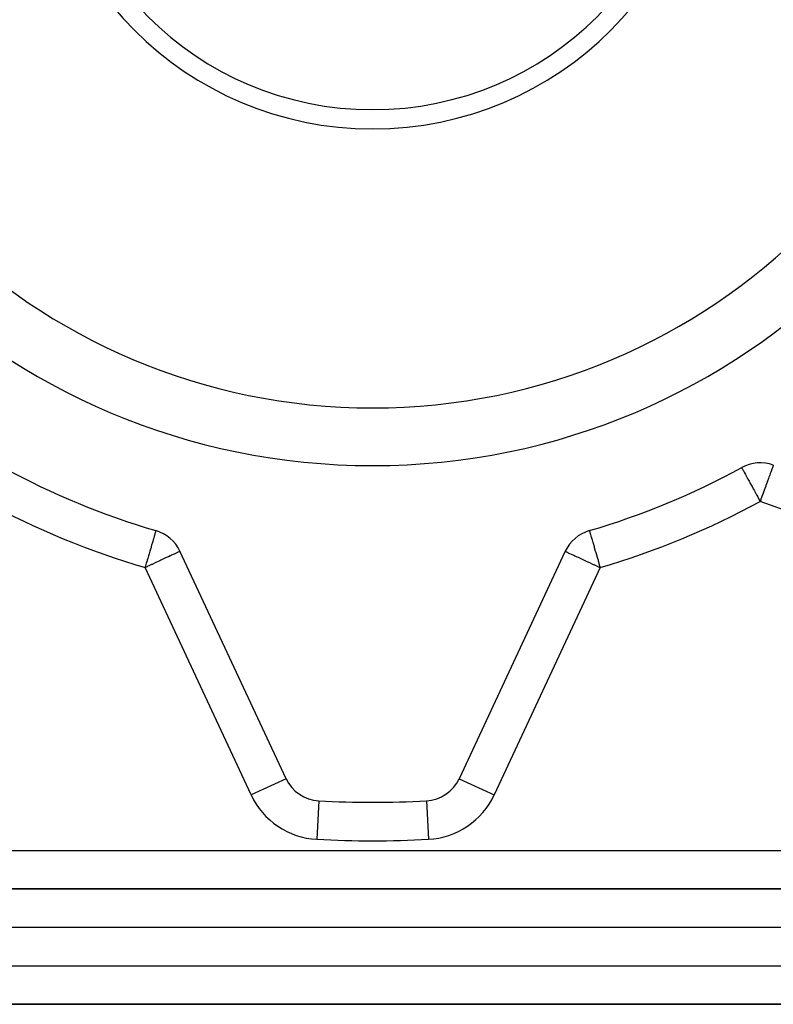
# Model space of a CAD drawing. Extents: x 24 to 929, y -518 to 196.
# Drawn here: x 654 to 694, y -231 to -180 of the extents above; entities that cross this region are included whole.
import ezdxf

# ---------------------------------------------------------------- set-up
doc = ezdxf.new("R2010")
doc.units = 0
doc.linetypes.add('DASHED', pattern=[11.05, 8.7, -2.35])
doc.layers.get('0').update_dxf_attribs({"linetype": 'CONTINUOUS'})
doc.layers.add('NEVIDI', color=4, linetype='DASHED')

msp = doc.modelspace()

# ---------------------------------------------------------------- linework, layer by layer
at = {"color": 2}
for p, q in [((691.91391, -202.913614), (691.914968, -202.915551)), ((683.997304, -206.193302), (683.997789, -206.194955)), ((668.235567, -219.084295), (662.724936, -207.266709)), ((682.747597, -207.266709), (677.236966, -219.084295)), ((677.236966, -219.084295), (677.238969, -219.085229)), ((669.941724, -220.236223), (669.941606, -220.238429)), ((706.907839, -224.810652), (638.564694, -224.810652)), ((638.564694, -224.810652), (706.907839, -224.810652)), ((639.736266, -230.810652), (705.736266, -230.810652)), ((705.736266, -230.810652), (639.736266, -230.810652))]:
    msp.add_line(p, q, dxfattribs=at)
for centre, radius, start, end in [((672.736266, -167.810652), 35, 180, 360), ((672.736266, -167.810652), 17.5, 180, 360), ((672.736266, -167.810652), 40, 241.351095, 253.648905), ((672.736266, -167.810652), 40, 286.351095, 298.648905), ((692.872792, -204.668762), 2, 70, 118.648905), ((660.91232, -208.111946), 2, 25, 73.648905), ((684.560212, -208.111946), 2, 106.351095, 155), ((670.048182, -218.239058), 2, 205, 266.948739), ((675.424351, -218.239058), 2, 273.051261, 335), ((672.736266, -167.810652), 52.5, 266.948739, 273.051261)]:
    msp.add_arc(centre, radius, start, end, dxfattribs=at)
at = {"layer": 'NEVIDI', "color": 7, "linetype": 'CONTINUOUS'}
for p, q in [((691.914968, -202.915551), (691.91544, -202.916415)), ((691.91544, -202.916415), (691.919773, -202.924345)), ((691.919773, -202.924345), (691.92053, -202.925732)), ((691.92053, -202.925732), (691.929616, -202.942362)), ((691.929616, -202.942362), (691.930075, -202.943202)), ((691.930075, -202.943202), (691.945245, -202.97097)), ((691.945245, -202.97097), (691.961239, -203.000246)), ((691.961239, -203.000246), (691.967613, -203.011912)), ((691.967613, -203.011912), (691.994833, -203.061737)), ((691.994833, -203.061737), (691.999403, -203.070102)), ((691.999403, -203.070102), (692.009268, -203.088159)), ((692.009268, -203.088159), (692.044039, -203.151803)), ((692.044039, -203.151803), (692.072839, -203.204519)), ((693.425123, -203.151246), (693.397763, -203.226417)), ((693.426249, -203.148153), (693.425123, -203.151246)), ((693.457646, -203.06189), (693.426249, -203.148153)), ((693.471512, -203.023792), (693.457646, -203.06189)), ((693.473728, -203.017706), (693.471512, -203.023792)), ((693.503953, -202.934662), (693.473728, -203.017706)), ((693.50806, -202.92338), (693.503953, -202.934662)), ((693.508392, -202.922466), (693.50806, -202.92338)), ((693.523919, -202.879807), (693.508392, -202.922466)), ((693.535162, -202.848916), (693.523919, -202.879807)), ((693.537208, -202.843296), (693.535162, -202.848916)), ((693.545942, -202.819298), (693.537208, -202.843296)), ((693.547794, -202.814211), (693.545942, -202.819298)), ((693.551396, -202.804315), (693.547794, -202.814211)), ((693.551482, -202.804077), (693.551396, -202.804315)), ((693.554743, -202.795117), (693.551482, -202.804077)), ((693.556372, -202.790644), (693.554743, -202.795117)), ((692.072839, -203.204519), (692.084762, -203.226344)), ((692.084762, -203.226344), (692.107409, -203.267796)), ((692.107409, -203.267796), (692.150826, -203.347267)), ((692.150826, -203.347267), (692.187516, -203.414425)), ((692.187516, -203.414425), (692.200102, -203.437462)), ((692.200102, -203.437462), (692.241768, -203.513729)), ((692.241768, -203.513729), (692.30127, -203.622641)), ((692.30127, -203.622641), (692.334979, -203.684344)), ((693.236852, -203.668516), (693.205373, -203.755004)), ((693.253561, -203.622609), (693.236852, -203.668516)), ((693.306806, -203.47632), (693.253561, -203.622609)), ((693.329335, -203.414422), (693.306806, -203.47632)), ((693.345436, -203.370184), (693.329335, -203.414422)), ((693.369925, -203.302902), (693.345436, -203.370184)), ((693.397763, -203.226417), (693.369925, -203.302902)), ((692.334979, -203.684344), (692.344087, -203.701014)), ((692.344087, -203.701014), (692.424375, -203.847975)), ((692.424375, -203.847975), (692.455921, -203.905716)), ((692.455921, -203.905716), (692.518378, -204.020039)), ((692.518378, -204.020039), (692.554747, -204.086609)), ((692.554747, -204.086609), (692.575257, -204.124151)), ((692.575257, -204.124151), (692.690206, -204.334554)), ((693.080681, -204.097592), (692.997016, -204.32746)), ((693.084694, -204.086566), (693.080681, -204.097592)), ((693.161052, -203.876776), (693.084694, -204.086566)), ((693.171573, -203.847871), (693.161052, -203.876776)), ((693.205373, -203.755004), (693.171573, -203.847871)), ((692.690206, -204.334554), (692.699984, -204.352453)), ((692.699984, -204.352453), (692.748304, -204.440898)), ((692.748304, -204.440898), (692.827744, -204.586305)), ((692.827744, -204.586305), (692.828702, -204.588059)), ((692.828702, -204.588059), (692.872792, -204.668762)), ((692.902158, -204.588082), (692.872792, -204.668762)), ((705.125692, -209.128453), (692.872792, -204.668762)), ((692.91136, -204.562797), (692.902158, -204.588082)), ((692.994416, -204.334603), (692.91136, -204.562797)), ((692.99678, -204.328109), (692.994416, -204.334603)), ((692.997016, -204.32746), (692.99678, -204.328109)), ((661.465216, -206.227429), (661.458378, -206.250738)), ((661.466242, -206.223932), (661.465216, -206.227429)), ((661.470225, -206.210356), (661.466242, -206.223932)), ((661.471838, -206.20486), (661.470225, -206.210356)), ((661.473119, -206.200492), (661.471838, -206.20486)), ((661.474612, -206.195406), (661.473119, -206.200492)), ((661.475229, -206.193302), (661.474612, -206.195406)), ((683.997789, -206.194955), (683.997921, -206.195406)), ((683.997921, -206.195406), (683.999414, -206.200492)), ((683.999414, -206.200492), (684.002307, -206.210356)), ((684.002307, -206.210356), (684.006288, -206.223924)), ((684.006288, -206.223924), (684.00639, -206.224271)), ((684.00639, -206.224271), (684.007316, -206.227429)), ((684.007316, -206.227429), (684.015444, -206.255131)), ((661.335672, -206.668975), (661.31129, -206.75208)), ((661.349893, -206.620502), (661.335672, -206.668975)), ((661.360883, -206.583043), (661.349893, -206.620502)), ((661.392767, -206.474368), (661.360883, -206.583043)), ((661.398007, -206.456509), (661.392767, -206.474368)), ((661.402404, -206.441522), (661.398007, -206.456509)), ((661.424541, -206.366068), (661.402404, -206.441522)), ((661.435102, -206.330071), (661.424541, -206.366068)), ((661.437425, -206.322155), (661.435102, -206.330071)), ((661.44436, -206.298516), (661.437425, -206.322155)), ((661.457092, -206.25512), (661.44436, -206.298516)), ((661.458378, -206.250738), (661.457092, -206.25512)), ((684.015444, -206.255131), (684.024958, -206.287557)), ((684.024958, -206.287557), (684.028173, -206.298516)), ((684.028173, -206.298516), (684.035107, -206.322151)), ((684.035107, -206.322151), (684.047992, -206.36607)), ((684.047992, -206.36607), (684.05316, -206.383685)), ((684.05316, -206.383685), (684.074518, -206.45648)), ((684.074518, -206.45648), (684.079764, -206.474363)), ((684.079764, -206.474363), (684.090487, -206.510912)), ((684.090487, -206.510912), (684.122642, -206.620509)), ((684.122642, -206.620509), (684.136269, -206.666956)), ((684.136269, -206.666956), (684.13684, -206.668902)), ((684.13684, -206.668902), (684.178228, -206.809973)), ((661.16419, -207.253463), (661.12366, -207.391604)), ((661.191573, -207.160127), (661.16419, -207.253463)), ((661.220844, -207.060358), (661.191573, -207.160127)), ((661.2321, -207.021996), (661.220844, -207.060358)), ((661.25451, -206.94561), (661.2321, -207.021996)), ((661.294306, -206.809967), (661.25451, -206.94561)), ((661.31129, -206.75208), (661.294306, -206.809967)), ((684.178228, -206.809973), (684.189682, -206.84901)), ((684.189682, -206.84901), (684.240411, -207.021921)), ((684.240411, -207.021921), (684.249762, -207.053793)), ((684.249762, -207.053793), (684.251685, -207.060345)), ((684.251685, -207.060345), (684.308331, -207.253422)), ((684.308331, -207.253422), (684.31543, -207.277618)), ((661.016341, -207.757397), (660.977633, -207.889331)), ((661.023118, -207.734299), (661.016341, -207.757397)), ((661.051879, -207.636269), (661.023118, -207.734299)), ((661.091835, -207.500081), (661.051879, -207.636269)), ((661.12366, -207.391604), (661.091835, -207.500081)), ((661.672556, -207.757442), (661.514086, -207.831338)), ((661.676233, -207.755727), (661.672556, -207.757442)), ((661.739249, -207.726343), (661.676233, -207.755727)), ((661.877008, -207.662105), (661.739249, -207.726343)), ((661.945369, -207.630227), (661.877008, -207.662105)), ((662.062467, -207.575624), (661.945369, -207.630227)), ((662.129208, -207.544502), (662.062467, -207.575624)), ((662.224608, -207.500016), (662.129208, -207.544502)), ((662.229714, -207.497635), (662.224608, -207.500016)), ((662.288938, -207.470018), (662.229714, -207.497635)), ((662.375885, -207.429474), (662.288938, -207.470018)), ((662.423602, -207.407224), (662.375885, -207.429474)), ((662.498821, -207.372148), (662.423602, -207.407224)), ((662.533001, -207.35621), (662.498821, -207.372148)), ((662.596589, -207.326558), (662.533001, -207.35621)), ((662.617476, -207.316819), (662.596589, -207.326558)), ((662.667523, -207.293481), (662.617476, -207.316819)), ((662.677376, -207.288887), (662.667523, -207.293481)), ((662.71052, -207.273431), (662.677376, -207.288887)), ((662.713103, -207.272227), (662.71052, -207.273431)), ((662.724936, -207.266709), (662.713103, -207.272227)), ((682.747597, -207.266709), (682.75943, -207.272227)), ((682.75943, -207.272227), (682.762013, -207.273431)), ((682.762013, -207.273431), (682.795157, -207.288887)), ((682.795157, -207.288887), (682.80501, -207.293481)), ((682.80501, -207.293481), (682.855057, -207.316819)), ((682.855057, -207.316819), (682.875944, -207.326558)), ((682.875944, -207.326558), (682.939532, -207.35621)), ((682.939532, -207.35621), (682.973712, -207.372148)), ((682.973712, -207.372148), (683.048931, -207.407224)), ((683.048931, -207.407224), (683.096648, -207.429474)), ((683.096648, -207.429474), (683.183595, -207.470018)), ((683.183595, -207.470018), (683.242819, -207.497635)), ((683.242819, -207.497635), (683.247925, -207.500016)), ((683.247925, -207.500016), (683.343325, -207.544502)), ((683.343325, -207.544502), (683.410066, -207.575624)), ((683.410066, -207.575624), (683.527164, -207.630227)), ((683.527164, -207.630227), (683.595525, -207.662105)), ((683.595525, -207.662105), (683.733284, -207.726343)), ((683.733284, -207.726343), (683.796299, -207.755727)), ((683.796299, -207.755727), (683.799977, -207.757442)), ((683.799977, -207.757442), (683.958447, -207.831338)), ((684.31543, -207.277618), (684.380702, -207.500092)), ((684.380702, -207.500092), (684.385485, -207.516395)), ((684.385485, -207.516395), (684.449509, -207.734618)), ((684.449509, -207.734618), (684.456201, -207.757429)), ((684.456201, -207.757429), (684.458736, -207.766067)), ((684.458736, -207.766067), (684.533517, -208.020954)), ((660.938999, -208.021012), (660.91232, -208.111946)), ((661.014466, -208.064315), (660.91232, -208.111946)), ((666.422951, -219.929531), (660.91232, -208.111946)), ((660.977633, -207.889331), (660.938999, -208.021012)), ((661.025177, -208.05932), (661.014466, -208.064315)), ((661.107214, -208.021065), (661.025177, -208.05932)), ((661.241403, -207.958492), (661.107214, -208.021065)), ((661.274256, -207.943173), (661.241403, -207.958492)), ((661.463229, -207.855053), (661.274256, -207.943173)), ((661.514086, -207.831338), (661.463229, -207.855053)), ((684.560212, -208.111946), (679.049582, -219.929531)), ((683.958447, -207.831338), (684.009304, -207.855053)), ((684.009304, -207.855053), (684.198277, -207.943173)), ((684.198277, -207.943173), (684.23113, -207.958492)), ((684.23113, -207.958492), (684.365319, -208.021065)), ((684.365319, -208.021065), (684.447356, -208.05932)), ((684.447356, -208.05932), (684.458067, -208.064315)), ((684.458067, -208.064315), (684.560212, -208.111946)), ((684.533517, -208.020954), (684.533737, -208.021705)), ((684.533737, -208.021705), (684.560212, -208.111946)), ((668.235567, -219.084295), (666.422951, -219.929531)), ((677.238969, -219.085229), (679.049582, -219.929531)), ((669.941606, -220.238429), (669.835265, -222.233388)), ((675.530927, -220.238429), (675.637268, -222.233388)), ((642.064694, -222.810652), (703.407839, -222.810652)), ((706.907839, -226.810652), (638.564694, -226.810652)), ((639.736266, -228.810652), (705.736266, -228.810652))]:
    msp.add_line(p, q, dxfattribs=at)
for centre, radius, start, end in [((672.736266, -167.810652), 32, 180, 360), ((672.736266, -167.810652), 16.5, 180, 360), ((672.736266, -167.810652), 42, 241.351095, 253.648905), ((672.736266, -167.810652), 42, 286.351095, 298.648905), ((670.048182, -218.239058), 4, 205, 266.948739), ((675.424351, -218.239058), 4, 273.051261, 335), ((672.736266, -167.810652), 54.5, 266.948739, 273.051261)]:
    msp.add_arc(centre, radius, start, end, dxfattribs=at)

doc.saveas('drawing.dxf')
